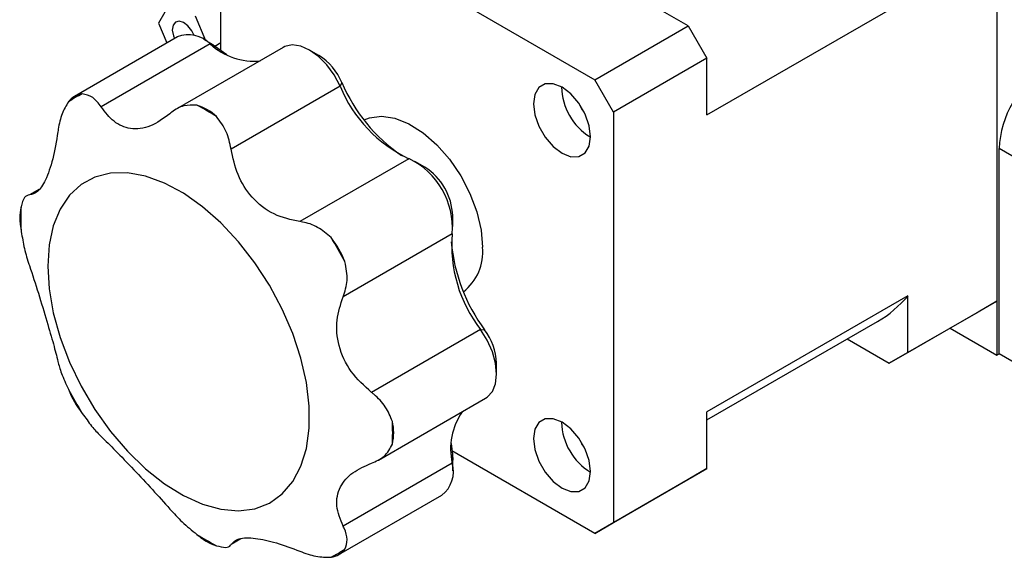
# Model space of a CAD drawing. Units: millimetres. Extents: x 11 to 578, y 9 to 409.
# Drawn here: x 349 to 409, y 94 to 126 of the extents above; entities that cross this region are included whole.
import ezdxf

# ---------------------------------------------------------------- set-up
doc = ezdxf.new("R2010")
doc.units = ezdxf.units.MM
doc.header["$LTSCALE"] = 2

msp = doc.modelspace()

# ---------------------------------------------------------------- linework, layer by layer
at = {"color": 7, "linetype": 'Continuous', "lineweight": 30}
for p, q in [((362.695, 135.072), (384.191, 122.663)), ((361.563, 124.44), (361.563, 134.419)), ((408.515, 134.092), (408.515, 109.27)), ((408.515, 128.867), (408.515, 106.003)), ((389.848, 125.928), (386.877, 127.644)), ((390.979, 120.538), (403.141, 127.559)), ((358.481, 127.282), (357.792, 126.074)), ((360.672, 125.014), (360.029, 126.502)), ((357.792, 126.074), (358.306, 124.886)), ((384.191, 122.663), (389.848, 125.928)), ((389.848, 125.928), (390.979, 123.969)), ((358.938, 125.251), (352.715, 121.658)), ((361.103, 124.765), (360.538, 125.092)), ((360.929, 124.827), (354.331, 121.019)), ((365.338, 124.617), (358.861, 120.879)), ((361.396, 124.567), (360.929, 124.827)), ((361.103, 124.765), (361.396, 124.567)), ((361.21, 124.7), (361.563, 124.904)), ((361.396, 124.567), (361.926, 124.188)), ((367.503, 124.132), (366.938, 124.459)), ((390.979, 123.969), (385.322, 120.703)), ((390.979, 120.538), (390.979, 123.969)), ((368.79, 122.277), (362.193, 118.468)), ((368.892, 122.496), (368.79, 122.277)), ((385.322, 120.703), (384.191, 122.663)), ((385.322, 120.703), (385.322, 95.88)), ((408.657, 106.085), (408.657, 118.496)), ((413.182, 115.884), (408.657, 118.496)), ((372.946, 117.889), (366.349, 114.081)), ((373.903, 117.376), (373.338, 117.703)), ((375.6, 113.784), (375.6, 114.437)), ((375.566, 113.352), (368.969, 109.543)), ((403.141, 109.598), (390.979, 102.577)), ((403.141, 106.167), (403.141, 109.598)), ((403.141, 106.167), (408.515, 109.27)), ((408.515, 109.27), (407.384, 108.616)), ((407.384, 108.616), (402.01, 105.514)), ((390.979, 102.087), (401.301, 108.046)), ((377.288, 107.558), (370.69, 103.75)), ((377.288, 107.558), (377.529, 107.538)), ((405.687, 107.636), (408.515, 106.003)), ((399.462, 106.985), (402.01, 105.514)), ((402.01, 105.514), (403.141, 106.167)), ((408.515, 106.003), (408.657, 106.085)), ((421.667, 98.574), (408.657, 106.085)), ((378.251, 104.863), (378.251, 105.516)), ((371.111, 99.659), (377.588, 103.398)), ((390.979, 99.146), (390.979, 102.577)), ((375.512, 100.658), (375.575, 100.009)), ((384.191, 95.227), (375.548, 100.216)), ((375.566, 99.474), (375.575, 100.009)), ((375.575, 100.009), (375.6, 99.656)), ((375.6, 99.003), (375.6, 99.656)), ((375.566, 99.474), (368.969, 95.666)), ((385.322, 95.88), (390.979, 99.146)), ((390.979, 99.146), (389.848, 98.493)), ((389.848, 98.493), (384.191, 95.227)), ((368.715, 93.946), (374.937, 97.538)), ((384.191, 95.227), (385.322, 95.88))]:
    msp.add_line(p, q, dxfattribs=at)
at = {"color": 8, "linetype": 'Continuous', "lineweight": 30}
for p, q in [((350.564, 116.031), (349.99, 115.7)), ((362.785, 94.906), (362.193, 94.564))]:
    msp.add_line(p, q, dxfattribs=at)
at = {"color": 7, "linetype": 'Continuous', "lineweight": 30, "flags": 128}
for points in [[(359.956, 125.34), (359.819, 125.619), (359.583, 125.921), (359.31, 126.127), (359.042, 126.207), (358.82, 126.147), (358.676, 125.958), (358.634, 125.667), (358.699, 125.32), (358.765, 125.151)], [(368.79, 122.277), (368.428, 122.951), (367.981, 123.561), (367.475, 124.074), (366.937, 124.459), (366.4, 124.694), (365.893, 124.767), (365.446, 124.672), (365.338, 124.617)], [(382.211, 118.221), (382.744, 118.01), (383.225, 118.016), (383.607, 118.236), (383.852, 118.65), (383.936, 119.217), (383.852, 119.881), (383.607, 120.578), (383.225, 121.239), (382.744, 121.8), (382.211, 122.205), (381.678, 122.416), (381.197, 122.41), (380.815, 122.19), (380.57, 121.776), (380.486, 121.209), (380.57, 120.545), (380.815, 119.848), (381.197, 119.187), (381.678, 118.626), (382.211, 118.221)], [(383.551, 120.693), (383.408, 120.904), (383.297, 121.134)], [(370.243, 120.228), (370.563, 120.36), (371.292, 120.464), (372.097, 120.343), (372.945, 120.003), (373.802, 119.458), (374.633, 118.73), (375.404, 117.849), (376.083, 116.85), (376.642, 115.775), (377.059, 114.668), (377.316, 113.574), (377.403, 112.537)], [(351.098, 111.394), (351.183, 110.014), (351.434, 108.566), (351.847, 107.08), (352.413, 105.589), (353.12, 104.125), (353.952, 102.717), (354.892, 101.398), (355.92, 100.194), (357.015, 99.131), (358.152, 98.232), (359.307, 97.516), (360.456, 96.999), (361.575, 96.691), (362.639, 96.599), (363.626, 96.724), (364.515, 97.065), (365.286, 97.614), (365.924, 98.36), (366.415, 99.285), (366.748, 100.371), (366.916, 101.595), (366.916, 102.93), (366.748, 104.348), (366.415, 105.819), (365.924, 107.311), (365.286, 108.793), (364.515, 110.233), (363.626, 111.6), (362.639, 112.865), (361.575, 114.002), (360.456, 114.985), (359.307, 115.794), (358.152, 116.413), (357.015, 116.827), (355.92, 117.027), (354.892, 117.01), (353.952, 116.776), (353.12, 116.33), (352.413, 115.681), (351.847, 114.844), (351.434, 113.835), (351.183, 112.677), (351.098, 111.394)], [(377.588, 103.398), (377.69, 103.465), (377.996, 103.805), (378.186, 104.28), (378.251, 104.863), (378.186, 105.521), (377.996, 106.216), (377.69, 106.908), (377.288, 107.558)], [(380.486, 100.959), (380.57, 100.294), (380.815, 99.598), (381.197, 98.936), (381.678, 98.376), (382.211, 97.97), (382.744, 97.76), (383.225, 97.766), (383.607, 97.986), (383.852, 98.4), (383.936, 98.967), (383.852, 99.631), (383.607, 100.328), (383.225, 100.989), (382.744, 101.55), (382.211, 101.955), (381.678, 102.165), (381.197, 102.16), (380.815, 101.94), (380.57, 101.526), (380.486, 100.959)], [(383.551, 100.443), (383.408, 100.654), (383.297, 100.884)]]:
    msp.add_lwpolyline(points, dxfattribs=at)
at = {"color": 7, "linetype": 'Continuous', "lineweight": 30}
for centre, radius, start, end in [((359.612, 123.53), 1.848, 44.5713, 111.40783), ((363.589, 127.704), 3.919, 227.24099, 275.41625), ((365.559, 121.074), 3.624, 23.10396, 57.55338), ((414.798, 118.217), 6.147, 122.60548, 177.39452), ((376.475, 125.395), 8.294, 202.08282, 244.81812), ((378.219, 126.442), 10.127, 202.93101, 235.57868), ((385.814, 122.292), 3.632, 181.11263, 238.34411), ((355.416, 116.98), 5.313, 114.77577, 125.23498), ((353.27, 120.697), 1.11, 94.13298, 145.87777), ((353.227, 107.804), 14.993, 57.38504, 62.62034), ((359.259, 118.254), 2.991, 46.76638, 73.239), ((370.939, 113.706), 4.64, 355.6272, 64.3728), ((371.945, 114.286), 3.658, 2.36166, 57.63297), ((352.392, 114.288), 2.991, 166.76583, 193.23417), ((364.461, 114.288), 14.997, 177.38277, 182.61723), ((383.831, 112.655), 8.295, 175.1843, 217.91593), ((344.819, 98.625), 27.541, 28.25499, 31.74501), ((363.98, 109.688), 5.467, 21.17574, 38.82426), ((385.884, 113.746), 10.41, 184.87026, 216.61495), ((374.377, 112.241), 3.04, 307.81352, 5.59067), ((397.821, 114.041), 6.932, 300.13992, 320.13767), ((374.63, 105.362), 3.624, 2.44196, 36.89567), ((376.611, 116.979), 27.541, 208.25499, 211.74501), ((357.449, 105.916), 5.467, 201.17574, 218.82426), ((379.417, 100.339), 3.947, 145.4768, 192.6589), ((356.968, 101.316), 14.997, 357.38277, 2.61723), ((369.038, 101.316), 2.991, 346.76583, 13.23417), ((385.813, 102.044), 3.632, 181.65599, 238.8819), ((373.839, 98.965), 1.801, 307.58667, 16.43476), ((368.203, 107.8), 14.993, 237.38504, 242.62034), ((362.17, 97.35), 2.991, 226.76638, 253.239), ((366.013, 98.624), 5.313, 294.77577, 305.23498), ((368.16, 94.907), 1.11, 274.13298, 325.87777)]:
    msp.add_arc(centre, radius, start, end, dxfattribs=at)
for points, knots in [([(354.331, 121.019), (354.165, 121.237), (353.821, 121.69), (353.406, 121.765), (353.19, 121.804)], [0, 0, 0, 0, 0.481713, 1, 1, 1, 1]), ([(352.351, 121.319), (352.214, 121.097), (351.938, 120.652), (351.773, 119.952), (351.719, 119.561), (351.711, 119.506)], [0, 0, 0, 0, 0.461678, 0.923143, 1, 1, 1, 1]), ([(358.488, 120.607), (358.099, 120.322), (357.321, 119.749), (356.106, 119.619), (355.071, 120.051), (354.576, 120.698), (354.331, 121.019)], [0, 0, 0, 0, 0.260993, 0.523201, 0.763891, 1, 1, 1, 1]), ([(360.122, 121.118), (359.854, 121.13), (359.319, 121.153), (358.781, 120.856), (358.524, 120.638), (358.488, 120.607)], [0, 0, 0, 0, 0.461678, 0.923143, 1, 1, 1, 1]), ([(362.193, 118.468), (362.116, 118.83), (361.957, 119.582), (361.529, 120.142), (361.308, 120.433)], [0, 0, 0, 0, 0.4816985, 1, 1, 1, 1]), ([(351.711, 119.506), (351.619, 118.944), (351.434, 117.817), (350.975, 116.554), (350.486, 115.806), (350.154, 115.735), (349.99, 115.7)], [0, 0, 0, 0, 0.260997, 0.523205, 0.763894, 1, 1, 1, 1]), ([(366.349, 114.081), (365.816, 114.195), (364.748, 114.424), (363.425, 115.467), (362.532, 116.874), (362.305, 117.94), (362.193, 118.468)], [0, 0, 0, 0, 0.260997, 0.523205, 0.763894, 1, 1, 1, 1]), ([(349.99, 115.7), (349.881, 115.675), (349.654, 115.622), (349.539, 115.194), (349.48, 114.972)], [0, 0, 0, 0, 0.4816985, 1, 1, 1, 1]), ([(368.24, 113.116), (367.978, 113.343), (367.455, 113.797), (366.766, 114.023), (366.401, 114.074), (366.349, 114.081)], [0, 0, 0, 0, 0.4616784, 0.9231434, 1, 1, 1, 1]), ([(349.48, 113.603), (349.532, 113.264), (349.635, 112.587), (349.848, 111.842), (349.972, 111.474), (349.99, 111.422)], [0, 0, 0, 0, 0.461678, 0.923143, 1, 1, 1, 1]), ([(349.99, 111.422), (350.172, 110.868), (350.536, 109.76), (351.038, 108.066), (351.464, 106.624), (351.63, 105.958), (351.711, 105.628)], [0, 0, 0, 0, 0.260993, 0.523201, 0.763891, 1, 1, 1, 1]), ([(368.969, 109.543), (369.075, 109.865), (369.295, 110.533), (369.152, 111.277), (369.078, 111.663)], [0, 0, 0, 0, 0.481713, 1, 1, 1, 1]), ([(370.69, 103.75), (370.249, 104.153), (369.364, 104.961), (368.644, 106.529), (368.501, 108.134), (368.814, 109.077), (368.969, 109.543)], [0, 0, 0, 0, 0.260993, 0.523201, 0.763891, 1, 1, 1, 1]), ([(351.711, 105.628), (351.771, 105.402), (351.895, 104.933), (352.196, 104.279), (352.351, 103.941)], [0, 0, 0, 0, 0.481713, 1, 1, 1, 1]), ([(371.949, 102.001), (371.826, 102.298), (371.579, 102.893), (371.052, 103.457), (370.736, 103.713), (370.69, 103.75)], [0, 0, 0, 0, 0.461678, 0.923143, 1, 1, 1, 1]), ([(353.19, 102.488), (353.38, 102.22), (353.759, 101.682), (354.134, 101.275), (354.307, 101.114), (354.331, 101.09)], [0, 0, 0, 0, 0.4616784, 0.9231434, 1, 1, 1, 1]), ([(354.331, 101.09), (354.604, 100.826), (355.152, 100.297), (356.257, 99.129), (357.433, 97.885), (358.138, 97.094), (358.488, 96.703)], [0, 0, 0, 0, 0.260997, 0.523205, 0.763894, 1, 1, 1, 1]), ([(370.69, 99.471), (370.966, 99.593), (371.537, 99.844), (371.809, 100.363), (371.949, 100.632)], [0, 0, 0, 0, 0.481699, 1, 1, 1, 1]), ([(368.969, 95.666), (368.801, 96.078), (368.466, 96.904), (368.707, 98.041), (369.479, 98.952), (370.289, 99.3), (370.69, 99.471)], [0, 0, 0, 0, 0.260997, 0.523205, 0.763894, 1, 1, 1, 1]), ([(358.488, 96.703), (358.73, 96.437), (359.234, 95.884), (359.819, 95.414), (360.122, 95.171)], [0, 0, 0, 0, 0.481699, 1, 1, 1, 1]), ([(369.078, 94.285), (369.144, 94.466), (369.276, 94.827), (369.127, 95.346), (368.989, 95.626), (368.969, 95.666)], [0, 0, 0, 0, 0.461678, 0.923143, 1, 1, 1, 1]), ([(362.193, 94.564), (362.321, 94.7), (362.579, 94.972), (363.576, 94.976), (364.895, 94.707), (365.867, 94.336), (366.349, 94.153)], [0, 0, 0, 0, 0.260993, 0.523201, 0.763891, 1, 1, 1, 1]), ([(361.308, 94.486), (361.503, 94.433), (361.895, 94.326), (362.12, 94.443), (362.183, 94.549), (362.193, 94.564)], [0, 0, 0, 0, 0.461678, 0.923143, 1, 1, 1, 1]), ([(366.349, 94.153), (366.681, 94.03), (367.369, 93.776), (367.943, 93.792), (368.24, 93.8)], [0, 0, 0, 0, 0.4817125, 1, 1, 1, 1])]:
    msp.add_open_spline(points, degree=3, knots=knots, dxfattribs=at)

doc.saveas('drawing.dxf')
